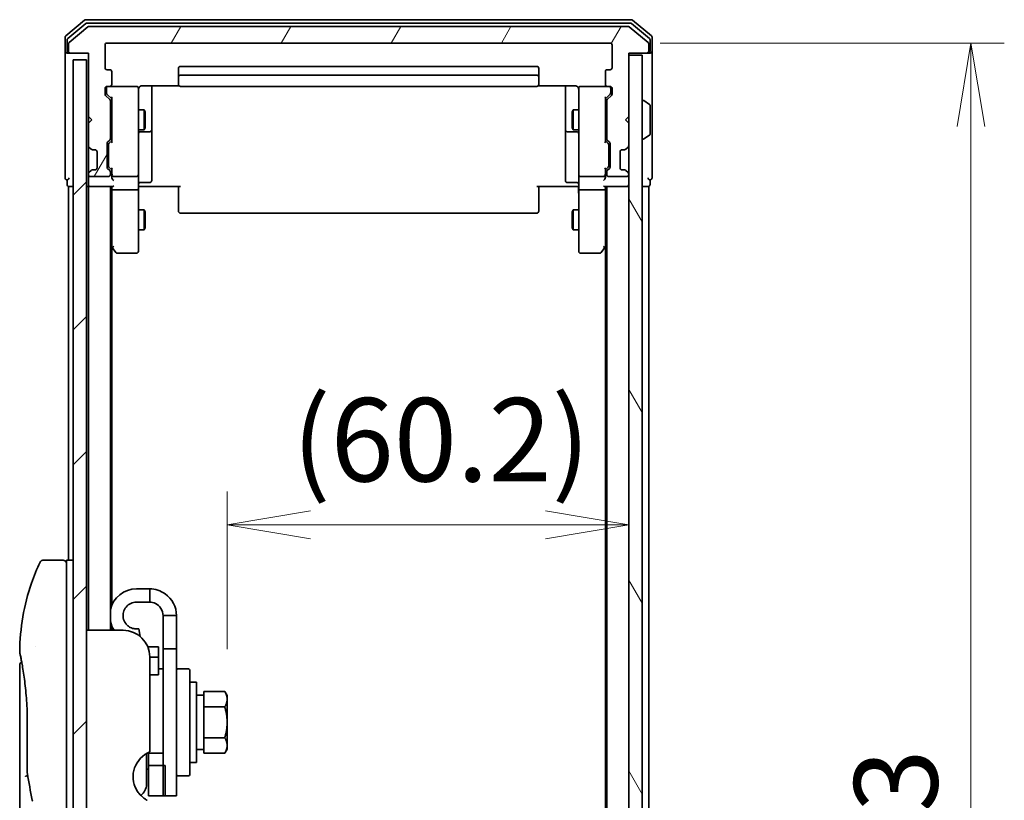
# Model space of a CAD drawing. Units: millimetres. Extents: x 72 to 7161, y 40 to 1451.
# Drawn here: x 3522 to 3670, y 643 to 760 of the extents above; entities that cross this region are included whole.
import ezdxf

# ---------------------------------------------------------------- set-up
doc = ezdxf.new("R2010")
doc.units = ezdxf.units.MM
doc.header["$LTSCALE"] = 5
doc.layers.get('Defpoints').update_dxf_attribs({"lineweight": 25})
for name, color, linetype, lineweight in [('Dimension (ISO)', 7, 'Continuous', 18), ('Hatch (ISO)', 1, 'Continuous', 18), ('Visible (ISO)', 7, 'Continuous', 35)]:
    doc.layers.add(name, color=color, linetype=linetype, lineweight=lineweight)
doc.styles.add('Note Text (TK)', font='MS PGothic.ttf')
doc.dimstyles.new('Default - Method 1b (TK)', dxfattribs={"dimscale": 5, "dimtxt": 2.5, "dimasz": 2.5, "dimexe": 1, "dimexo": 1.5, "dimgap": 1, "dimtad": 1, "dimrnd": 1e-08, "dimdsep": 46, "dimtxsty": 'Note Text (TK)', "dimblk": 'OPEN', "dimcen": 0.09, "dimdle": 5, "dimclrd": 100, "dimclre": 100, "dimclrt": 7, "dimadec": 1, "dimazin": 1, "dimtfac": 1, "dimtmove": 0, "dimatfit": 3, "dimldrblk": 'OPEN', "dimfxl": 1, "dimtolj": 1, "dimlwd": -1, "dimlwe": -1, "dimarcsym": 0})

# ---------------------------------------------------------------- blocks, each defined once
blk = doc.blocks.new('_Open')
at = {"color": 0, "linetype": 'ByBlock', "lineweight": -2}
for p, q in [((-1, 0.167), (0, 0)), ((-1, -0.167), (0, 0)), ((0, 0), (-1, 0))]:
    blk.add_line(p, q, dxfattribs=at)
blk = doc.blocks.new('*D23')
at = {"layer": 'Defpoints', "color": 0}
for p in [(3610.78, 756.39), (3664.88, 756.39), (3610.78, 513.39)]:
    blk.add_point(p, dxfattribs=at)
at = {"layer": 'Dimension (ISO)', "color": 100}
for p, q in [((3618.28, 756.39), (3669.88, 756.39)), ((3664.88, 525.89), (3664.88, 743.89)), ((3618.28, 513.39), (3669.88, 513.39))]:
    blk.add_line(p, q, dxfattribs=at)
at = {"layer": 'Dimension (ISO)', "color": 100, "xscale": 12.5, "yscale": 12.5, "zscale": 12.5}
for p, rotation in [((3664.88, 756.39), 90), ((3664.88, 513.39), 270)]:
    blk.add_blockref('_Open', p, dxfattribs=dict(at, rotation=rotation))
at = {"layer": 'Dimension (ISO)', "color": 7, "insert": (3653.63, 622.17), "char_height": 12.5, "attachment_point": 4, "rotation": 90, "style": 'Note Text (TK)'}
blk.add_mtext('\\A1;243', dxfattribs=at)
blk = doc.blocks.new('*D24')
at = {"layer": 'Defpoints', "color": 0}
for p in [(3613.58, 684.2), (3613.58, 684.2), (3553.38, 658.05)]:
    blk.add_point(p, dxfattribs=at)
at = {"layer": 'Dimension (ISO)', "color": 100}
for p, q in [((3553.38, 665.55), (3553.38, 689.2)), ((3565.88, 684.2), (3601.08, 684.2))]:
    blk.add_line(p, q, dxfattribs=at)
at = {"layer": 'Dimension (ISO)', "color": 100, "xscale": 12.5, "yscale": 12.5, "zscale": 12.5, "rotation": 180}
blk.add_blockref('_Open', (3553.38, 684.2), dxfattribs=at)
at = {"layer": 'Dimension (ISO)', "color": 100, "xscale": 12.5, "yscale": 12.5, "zscale": 12.5}
blk.add_blockref('_Open', (3613.58, 684.2), dxfattribs=at)
at = {"layer": 'Dimension (ISO)', "color": 7, "insert": (3563.13, 696.94), "char_height": 12.5, "attachment_point": 4, "style": 'Note Text (TK)'}
blk.add_mtext('\\A1;(60.2)', dxfattribs=at)

msp = doc.modelspace()

# ---------------------------------------------------------------- hatches: boundary and pattern name
at = {"layer": 'Hatch (ISO)'}
h = msp.add_hatch(dxfattribs=at)
h.set_pattern_fill('ANSI31', color=256, scale=114.3, angle=14.999978, style=0)
h.set_pattern_definition([(60, (1972.25, 4), (-12.37334, 7.14375), [])])
edge = h.paths.add_edge_path()
edge.add_ellipse((3529.8786, 755.1879), major_axis=(0, -0.3), ratio=1, start_angle=270, end_angle=360)
edge.add_line((3529.8786, 754.8879), (3532.5786, 754.8879))
edge.add_line((3532.5786, 754.8879), (3532.5786, 745.3879))
edge.add_line((3532.5786, 745.3879), (3533.0786, 744.8879))
edge.add_line((3533.0786, 744.8879), (3532.5786, 744.3879))
edge.add_line((3532.5786, 744.3879), (3532.5786, 741.0122))
edge.add_ellipse((3532.8786, 741.0122), major_axis=(0, -0.3), ratio=1, start_angle=270, end_angle=315)
edge.add_line((3532.6665, 740.8001), (3532.9908, 740.4758))
edge.add_ellipse((3533.2029, 740.6879), major_axis=(0.2121, -0.2121), ratio=1, start_angle=270, end_angle=315)
edge.add_line((3533.2029, 740.3879), (3533.5786, 740.3879))
edge.add_ellipse((3533.5786, 740.0879), major_axis=(0.3, 0), ratio=1, start_angle=0, end_angle=90, ccw=False)
edge.add_line((3533.8786, 740.0879), (3533.8786, 737.6879))
edge.add_ellipse((3533.5786, 737.6879), major_axis=(0, -0.3), ratio=1, start_angle=0, end_angle=90, ccw=False)
edge.add_line((3533.5786, 737.3879), (3533.2029, 737.3879))
edge.add_ellipse((3533.2029, 737.0879), major_axis=(-0.3, 0), ratio=1, start_angle=270, end_angle=315)
edge.add_line((3532.9908, 737.3001), (3532.6665, 736.9758))
edge.add_ellipse((3532.8786, 736.7637), major_axis=(-0.2121, -0.2121), ratio=1, start_angle=270, end_angle=315)
edge.add_line((3532.5786, 736.7637), (3532.5786, 736.6879))
edge.add_ellipse((3532.8786, 736.6879), major_axis=(0, -0.3), ratio=1, start_angle=270, end_angle=360)
edge.add_line((3532.8786, 736.3879), (3535.5786, 736.3879))
edge.add_ellipse((3535.5786, 736.6879), major_axis=(0.3, 0), ratio=1, start_angle=270, end_angle=360)
edge.add_line((3535.8786, 736.6879), (3535.8786, 737.0637))
edge.add_ellipse((3535.5786, 737.0637), major_axis=(0, 0.3), ratio=1, start_angle=270, end_angle=315)
edge.add_line((3535.7908, 737.2758), (3535.4665, 737.6001))
edge.add_ellipse((3535.6786, 737.8122), major_axis=(-0.2121, 0.2121), ratio=1, start_angle=45, end_angle=90, ccw=False)
edge.add_line((3535.3786, 737.8122), (3535.3786, 741.3137))
edge.add_ellipse((3535.6786, 741.3137), major_axis=(0, 0.3), ratio=1, start_angle=45, end_angle=90, ccw=False)
edge.add_line((3535.4665, 741.5258), (3535.7908, 741.8501))
edge.add_ellipse((3535.5786, 742.0622), major_axis=(0.2121, 0.2121), ratio=1, start_angle=270, end_angle=315)
edge.add_line((3535.8786, 742.0622), (3535.8786, 747.7137))
edge.add_ellipse((3535.5786, 747.7137), major_axis=(0, 0.3), ratio=1, start_angle=270, end_angle=315)
edge.add_line((3535.7908, 747.9258), (3535.1665, 748.5501))
edge.add_ellipse((3535.3786, 748.7622), major_axis=(-0.2121, 0.2121), ratio=1, start_angle=45, end_angle=90, ccw=False)
edge.add_line((3535.0786, 748.7622), (3535.0786, 749.5879))
edge.add_ellipse((3535.3786, 749.5879), major_axis=(0, 0.3), ratio=1, start_angle=0, end_angle=90, ccw=False)
edge.add_line((3535.3786, 749.8879), (3535.7786, 749.8879))
edge.add_ellipse((3535.7786, 750.1879), major_axis=(0.3, 0), ratio=1, start_angle=270, end_angle=360)
edge.add_line((3536.0786, 750.1879), (3536.0786, 752.0879))
edge.add_ellipse((3535.7786, 752.0879), major_axis=(0, 0.3), ratio=1, start_angle=270, end_angle=360)
edge.add_line((3535.7786, 752.3879), (3535.3786, 752.3879))
edge.add_ellipse((3535.3786, 752.6879), major_axis=(-0.3, 0), ratio=1, start_angle=0, end_angle=90, ccw=False)
edge.add_line((3535.0786, 752.6879), (3535.0786, 756.0879))
edge.add_ellipse((3535.3786, 756.0879), major_axis=(0, 0.3), ratio=1, start_angle=0, end_angle=90, ccw=False)
edge.add_line((3535.3786, 756.3879), (3610.7786, 756.3879))
edge.add_ellipse((3610.7786, 756.0879), major_axis=(0.3, 0), ratio=1, start_angle=0, end_angle=90, ccw=False)
edge.add_line((3611.0786, 756.0879), (3611.0786, 752.6879))
edge.add_ellipse((3610.7786, 752.6879), major_axis=(0, -0.3), ratio=1, start_angle=0, end_angle=90, ccw=False)
edge.add_line((3610.7786, 752.3879), (3610.3786, 752.3879))
edge.add_ellipse((3610.3786, 752.0879), major_axis=(-0.3, 0), ratio=1, start_angle=270, end_angle=360)
edge.add_line((3610.0786, 752.0879), (3610.0786, 750.1879))
edge.add_ellipse((3610.3786, 750.1879), major_axis=(0, -0.3), ratio=1, start_angle=270, end_angle=360)
edge.add_line((3610.3786, 749.8879), (3610.7786, 749.8879))
edge.add_ellipse((3610.7786, 749.5879), major_axis=(0.3, 0), ratio=1, start_angle=0, end_angle=90, ccw=False)
edge.add_line((3611.0786, 749.5879), (3611.0786, 748.7622))
edge.add_ellipse((3610.7786, 748.7622), major_axis=(0, -0.3), ratio=1, start_angle=45, end_angle=90, ccw=False)
edge.add_line((3610.9908, 748.5501), (3610.3665, 747.9258))
edge.add_ellipse((3610.5786, 747.7137), major_axis=(-0.2121, -0.2121), ratio=1, start_angle=270, end_angle=315)
edge.add_line((3610.2786, 747.7137), (3610.2786, 742.0622))
edge.add_ellipse((3610.5786, 742.0622), major_axis=(0, -0.3), ratio=1, start_angle=270, end_angle=315)
edge.add_line((3610.3665, 741.8501), (3610.6908, 741.5258))
edge.add_ellipse((3610.4786, 741.3137), major_axis=(0.2121, -0.2121), ratio=1, start_angle=45, end_angle=90, ccw=False)
edge.add_line((3610.7786, 741.3137), (3610.7786, 737.8122))
edge.add_ellipse((3610.4786, 737.8122), major_axis=(0, -0.3), ratio=1, start_angle=45, end_angle=90, ccw=False)
edge.add_line((3610.6908, 737.6001), (3610.3665, 737.2758))
edge.add_ellipse((3610.5786, 737.0637), major_axis=(-0.2121, -0.2121), ratio=1, start_angle=270, end_angle=315)
edge.add_line((3610.2786, 737.0637), (3610.2786, 736.6879))
edge.add_ellipse((3610.5786, 736.6879), major_axis=(0, -0.3), ratio=1, start_angle=270, end_angle=360)
edge.add_line((3610.5786, 736.3879), (3613.2786, 736.3879))
edge.add_ellipse((3613.2786, 736.6879), major_axis=(0.3, 0), ratio=1, start_angle=270, end_angle=360)
edge.add_line((3613.5786, 736.6879), (3613.5786, 736.7637))
edge.add_ellipse((3613.2786, 736.7637), major_axis=(0, 0.3), ratio=1, start_angle=270, end_angle=315)
edge.add_line((3613.4908, 736.9758), (3613.1665, 737.3001))
edge.add_ellipse((3612.9544, 737.0879), major_axis=(-0.2121, 0.2121), ratio=1, start_angle=270, end_angle=315)
edge.add_line((3612.9544, 737.3879), (3612.5786, 737.3879))
edge.add_ellipse((3612.5786, 737.6879), major_axis=(-0.3, 0), ratio=1, start_angle=0, end_angle=90, ccw=False)
edge.add_line((3612.2786, 737.6879), (3612.2786, 740.0879))
edge.add_ellipse((3612.5786, 740.0879), major_axis=(0, 0.3), ratio=1, start_angle=0, end_angle=90, ccw=False)
edge.add_line((3612.5786, 740.3879), (3612.9544, 740.3879))
edge.add_ellipse((3612.9544, 740.6879), major_axis=(0.3, 0), ratio=1, start_angle=270, end_angle=315)
edge.add_line((3613.1665, 740.4758), (3613.4908, 740.8001))
edge.add_ellipse((3613.2786, 741.0122), major_axis=(0.2121, 0.2121), ratio=1, start_angle=270, end_angle=315)
edge.add_line((3613.5786, 741.0122), (3613.5786, 744.3879))
edge.add_line((3613.5786, 744.3879), (3613.0786, 744.8879))
edge.add_line((3613.0786, 744.8879), (3613.5786, 745.3879))
edge.add_line((3613.5786, 745.3879), (3613.5786, 754.8879))
edge.add_line((3613.5786, 754.8879), (3616.2786, 754.8879))
edge.add_ellipse((3616.2786, 755.1879), major_axis=(0.3, 0), ratio=1, start_angle=270, end_angle=360)
edge.add_line((3616.5786, 755.1879), (3616.5786, 756.2474))
edge.add_ellipse((3616.2786, 756.2474), major_axis=(0, 0.3), ratio=1, start_angle=270, end_angle=320.194429)
edge.add_line((3616.4707, 756.4779), (3613.6621, 758.8184))
edge.add_ellipse((3613.47, 758.5879), major_axis=(-0.2305, 0.1921), ratio=1, start_angle=270, end_angle=309.805571)
edge.add_line((3613.47, 758.8879), (3532.6872, 758.8879))
edge.add_ellipse((3532.6872, 758.5879), major_axis=(-0.3, 0), ratio=1, start_angle=270, end_angle=309.805571)
edge.add_line((3532.4952, 758.8184), (3529.6866, 756.4779))
edge.add_ellipse((3529.8786, 756.2474), major_axis=(-0.2305, -0.1921), ratio=1, start_angle=270, end_angle=320.194429)
edge.add_line((3529.5786, 756.2474), (3529.5786, 755.1879))
h = msp.add_hatch(dxfattribs=at)
h.set_pattern_fill('ANSI31', color=256, scale=114.3, angle=75.000175, style=0)
h.set_pattern_definition([(120.0002, (1972.25, 4), (-12.37332, -7.14379), [])])
h.paths.add_polyline_path([(3613.5786, 515.1879), (3615.5786, 515.1879), (3615.5786, 754.5879), (3613.5786, 754.5879)])
h = msp.add_hatch(dxfattribs=at)
h.set_pattern_fill('ANSI31', color=256, scale=114.3, style=0)
h.set_pattern_definition([(45, (1972.25, 4), (-10.10279, 10.10279), [])])
h.paths.add_polyline_path([(3532.2786, 515.8879), (3532.2786, 753.8879), (3530.2786, 753.8879), (3530.2786, 515.8879)])

# ---------------------------------------------------------------- linework, layer by layer
at = {"layer": 'Visible (ISO)'}
for p, q in [((3531.9952, 759.8184), (3529.1866, 757.4779)), ((3532.1762, 759.3184), (3529.4866, 757.077)), ((3532.4952, 758.8184), (3529.6866, 756.4779)), ((3613.97, 759.8879), (3532.1872, 759.8879)), ((3613.789, 759.3879), (3532.3683, 759.3879)), ((3613.47, 758.8879), (3532.6872, 758.8879)), ((3616.4707, 756.4779), (3613.6621, 758.8184)), ((3616.6707, 757.077), (3613.9811, 759.3184)), ((3616.9707, 757.4779), (3614.1621, 759.8184)), ((3529.0786, 757.2474), (3529.0786, 755.1879)), ((3617.0786, 755.1879), (3617.0786, 757.2474)), ((3529.3786, 756.8466), (3529.3786, 755.1879)), ((3529.5786, 756.2474), (3529.5786, 755.1879)), ((3535.0786, 752.6879), (3535.0786, 756.0879)), ((3535.3786, 756.3879), (3610.7786, 756.3879)), ((3611.0786, 756.0879), (3611.0786, 752.6879)), ((3616.5786, 755.1879), (3616.5786, 756.2474)), ((3616.7786, 755.1879), (3616.7786, 756.8466)), ((3529.0786, 755.1879), (3529.0786, 739.8879)), ((3529.6786, 754.8879), (3529.3786, 754.8879)), ((3529.6786, 754.8879), (3529.8786, 754.8879)), ((3529.8786, 754.8879), (3532.5786, 754.8879)), ((3532.5786, 754.8879), (3532.5786, 745.3879)), ((3613.5786, 745.3879), (3613.5786, 754.8879)), ((3613.5786, 754.8879), (3616.2786, 754.8879)), ((3615.5786, 754.5879), (3613.5786, 754.5879)), ((3613.5786, 754.5879), (3613.5786, 515.1879)), ((3615.5786, 515.1879), (3615.5786, 754.5879)), ((3616.2786, 754.8879), (3616.4786, 754.8879)), ((3616.7786, 754.8879), (3616.4786, 754.8879)), ((3617.0786, 739.8879), (3617.0786, 755.1879)), ((3532.2786, 753.8879), (3530.2786, 753.8879)), ((3530.2786, 753.8879), (3530.2786, 515.8879)), ((3532.2786, 515.8879), (3532.2786, 753.8879)), ((3599.7786, 752.8879), (3546.3786, 752.8879)), ((3535.7786, 752.3879), (3535.3786, 752.3879)), ((3536.0786, 750.1879), (3536.0786, 752.0879)), ((3546.0786, 752.5879), (3546.0786, 751.2879)), ((3599.7786, 751.5879), (3546.3786, 751.5879)), ((3600.0786, 751.2879), (3600.0786, 752.5879)), ((3610.0786, 752.0879), (3610.0786, 750.1879)), ((3610.7786, 752.3879), (3610.3786, 752.3879)), ((3535.3786, 749.8879), (3535.7786, 749.8879)), ((3539.7786, 749.8879), (3535.7786, 749.8879)), ((3539.802, 749.8879), (3539.7786, 749.8879)), ((3540.5786, 749.9778), (3546.1646, 749.9778)), ((3542.0786, 743.565), (3542.0786, 749.9778)), ((3546.0786, 751.2879), (3546.0786, 751.095)), ((3546.0786, 750.9536), (3546.0786, 751.095)), ((3546.0786, 750.9536), (3546.0786, 750.2465)), ((3546.0786, 750.1879), (3546.0786, 750.2465)), ((3546.3786, 749.8879), (3599.7786, 749.8879)), ((3599.9927, 749.9778), (3605.5786, 749.9778)), ((3600.0786, 751.095), (3600.0786, 751.2879)), ((3600.0786, 751.095), (3600.0786, 750.9536)), ((3600.0786, 750.2465), (3600.0786, 750.9536)), ((3600.0786, 750.2465), (3600.0786, 750.1879)), ((3604.0786, 749.9778), (3604.0786, 743.565)), ((3606.3786, 749.8879), (3606.3553, 749.8879)), ((3610.3786, 749.8879), (3606.3786, 749.8879)), ((3610.3786, 749.8879), (3610.7786, 749.8879)), ((3535.0786, 748.7622), (3535.0786, 749.5879)), ((3535.7908, 747.9258), (3535.1665, 748.5501)), ((3535.2786, 749.5879), (3535.2786, 749.0987)), ((3535.2786, 749.0987), (3535.2786, 748.9622)), ((3536.0786, 748.0379), (3535.3665, 748.7501)), ((3540.0786, 748.7025), (3540.0786, 749.5879)), ((3540.0786, 737.5062), (3540.0786, 748.7025)), ((3606.0786, 749.5879), (3606.0786, 748.7025)), ((3606.0786, 748.7025), (3606.0786, 737.5062)), ((3610.0786, 748.0379), (3610.7908, 748.7501)), ((3610.9908, 748.5501), (3610.3665, 747.9258)), ((3610.8786, 749.0987), (3610.8786, 749.5879)), ((3610.8786, 748.9622), (3610.8786, 749.0987)), ((3611.0786, 749.5879), (3611.0786, 748.7622)), ((3535.8786, 742.0622), (3535.8786, 747.7137)), ((3536.0786, 748.214), (3536.0786, 741.5618)), ((3610.0786, 741.5618), (3610.0786, 748.214)), ((3610.2786, 747.7137), (3610.2786, 742.0622)), ((3615.6786, 747.7879), (3615.7193, 747.7879)), ((3616.6876, 747.1971), (3615.8283, 747.7556)), ((3616.7786, 742.7465), (3616.7786, 747.0294)), ((3535.8786, 746.3879), (3536.0786, 746.3879)), ((3540.0786, 746.3879), (3540.9286, 746.3879)), ((3540.9286, 743.3879), (3540.9286, 746.3879)), ((3541.082, 746.0812), (3540.9286, 746.3879)), ((3541.082, 746.0812), (3541.082, 743.6947)), ((3605.0753, 746.0812), (3605.2286, 746.3879)), ((3605.0753, 743.6947), (3605.0753, 746.0812)), ((3605.2286, 746.3879), (3605.2286, 743.3879)), ((3606.0786, 746.3879), (3605.2286, 746.3879)), ((3610.2786, 746.3879), (3610.0786, 746.3879)), ((3532.5786, 745.3879), (3532.5786, 744.3879)), ((3532.5786, 745.3879), (3533.0786, 744.8879)), ((3533.0786, 744.8879), (3532.5786, 744.3879)), ((3532.5786, 744.3879), (3532.5786, 741.0122)), ((3613.0786, 744.8879), (3613.5786, 745.3879)), ((3613.5786, 744.3879), (3613.0786, 744.8879)), ((3613.5786, 741.0122), (3613.5786, 744.3879)), ((3535.8786, 743.3879), (3536.0786, 743.3879)), ((3540.0786, 743.3879), (3540.9286, 743.3879)), ((3540.3786, 743.0934), (3541.7786, 743.0934)), ((3541.082, 743.6947), (3540.9286, 743.3879)), ((3542.0786, 743.3934), (3542.0786, 743.565)), ((3542.0786, 739.7189), (3542.0786, 743.3934)), ((3604.0786, 743.565), (3604.0786, 743.3934)), ((3604.0786, 743.3934), (3604.0786, 739.7189)), ((3604.3786, 743.0934), (3605.7786, 743.0934)), ((3605.0753, 743.6947), (3605.2286, 743.3879)), ((3606.0786, 743.3879), (3605.2286, 743.3879)), ((3610.2786, 743.3879), (3610.0786, 743.3879)), ((3616.6876, 742.5788), (3615.8283, 742.0203)), ((3532.5786, 741.0122), (3532.5786, 740.5879)), ((3535.3786, 737.8122), (3535.3786, 741.3137)), ((3535.4665, 741.5258), (3535.7908, 741.8501)), ((3535.5786, 741.1136), (3535.5786, 740.9702)), ((3535.6665, 741.3258), (3536.0786, 741.7379)), ((3610.4908, 741.3258), (3610.0786, 741.7379)), ((3610.3665, 741.8501), (3610.6908, 741.5258)), ((3610.5786, 740.9702), (3610.5786, 741.1136)), ((3610.7786, 741.3137), (3610.7786, 737.8122)), ((3615.6786, 741.9879), (3615.7193, 741.9879)), ((3529.0786, 739.8879), (3529.0786, 736.1879)), ((3532.5786, 740.5879), (3532.5786, 737.1879)), ((3532.6665, 740.8001), (3532.9908, 740.4758)), ((3532.9908, 740.4758), (3533.0112, 740.4554)), ((3533.2029, 740.3879), (3533.5786, 740.3879)), ((3533.8786, 740.0879), (3533.8786, 737.6879)), ((3535.5786, 740.9702), (3535.5786, 738.1556)), ((3542.0786, 735.7892), (3542.0786, 739.7189)), ((3604.0786, 739.7189), (3604.0786, 735.7892)), ((3610.5786, 738.1556), (3610.5786, 740.9702)), ((3612.2786, 737.6879), (3612.2786, 740.0879)), ((3612.5786, 740.3879), (3612.9544, 740.3879)), ((3613.1461, 740.4554), (3613.1665, 740.4758)), ((3613.1665, 740.4758), (3613.4908, 740.8001)), ((3617.0786, 736.1879), (3617.0786, 739.8879)), ((3535.5786, 738.1556), (3535.5786, 738.0122)), ((3610.5786, 738.0122), (3610.5786, 738.1556)), ((3532.5786, 737.1879), (3532.5786, 736.7637)), ((3532.5786, 736.7637), (3532.5786, 736.6879)), ((3532.5786, 736.6879), (3532.5786, 736.0122)), ((3532.9908, 737.3001), (3532.6665, 736.9758)), ((3533.0112, 737.3205), (3532.9908, 737.3001)), ((3533.5786, 737.3879), (3533.2029, 737.3879)), ((3535.7908, 737.2758), (3535.4665, 737.6001)), ((3536.0786, 737.3879), (3535.6665, 737.8001)), ((3535.8786, 736.6879), (3535.8786, 737.0637)), ((3536.0786, 737.564), (3536.0786, 736.6879)), ((3536.0786, 736.6879), (3536.0786, 736.3122)), ((3540.0786, 736.6879), (3540.0786, 737.5062)), ((3540.0786, 736.6879), (3540.0786, 734.5122)), ((3606.0786, 737.5062), (3606.0786, 736.6879)), ((3606.0786, 734.5122), (3606.0786, 736.6879)), ((3610.4908, 737.8001), (3610.0786, 737.3879)), ((3610.0786, 736.6879), (3610.0786, 737.564)), ((3610.0786, 736.3122), (3610.0786, 736.6879)), ((3610.2786, 737.0637), (3610.2786, 736.6879)), ((3610.6908, 737.6001), (3610.3665, 737.2758)), ((3612.9544, 737.3879), (3612.5786, 737.3879)), ((3613.1665, 737.3001), (3613.1461, 737.3205)), ((3613.4908, 736.9758), (3613.1665, 737.3001)), ((3613.5786, 736.6879), (3613.5786, 736.7637)), ((3529.3786, 735.8879), (3529.3786, 735.1879)), ((3532.5786, 736.0122), (3532.5786, 735.1879)), ((3532.8786, 736.3879), (3535.5786, 736.3879)), ((3536.3786, 736.3879), (3539.7786, 736.3879)), ((3540.3786, 735.4892), (3541.7786, 735.4892)), ((3605.7786, 735.4892), (3604.3786, 735.4892)), ((3606.3786, 736.3879), (3609.7786, 736.3879)), ((3610.5786, 736.3879), (3613.2786, 736.3879)), ((3616.7786, 735.1879), (3616.7786, 735.8879)), ((3529.5786, 734.8879), (3529.8786, 734.8879)), ((3529.5786, 734.8879), (3529.5786, 678.8879)), ((3529.8786, 734.8879), (3530.2786, 734.8879)), ((3532.2786, 734.8879), (3532.5786, 734.8879)), ((3532.5786, 734.8879), (3532.8786, 734.8879)), ((3532.5786, 734.8879), (3532.5786, 668.3879)), ((3532.8786, 734.8879), (3536.1665, 734.8879)), ((3535.8786, 668.3879), (3535.8786, 734.8879)), ((3536.0786, 734.8879), (3536.0786, 734.5122)), ((3536.0786, 734.5122), (3536.0786, 725.9213)), ((3536.3786, 734.3879), (3539.7786, 734.3879)), ((3540.0786, 725.9513), (3540.0786, 734.5122)), ((3540.3037, 734.8879), (3540.0864, 734.8879)), ((3540.3037, 734.8879), (3540.5786, 734.8879)), ((3546.3786, 734.8879), (3540.5786, 734.8879)), ((3546.0786, 734.4737), (3546.0786, 734.8879)), ((3546.0786, 734.4737), (3546.0786, 732.095)), ((3605.5786, 734.8879), (3599.7786, 734.8879)), ((3600.0786, 734.8879), (3600.0786, 734.4737)), ((3600.0786, 732.095), (3600.0786, 734.4737)), ((3605.5786, 734.8879), (3605.8536, 734.8879)), ((3606.0709, 734.8879), (3605.8536, 734.8879)), ((3606.0786, 734.5122), (3606.0786, 725.9513)), ((3606.3786, 734.3879), (3609.7786, 734.3879)), ((3609.9908, 734.8879), (3613.2786, 734.8879)), ((3610.0786, 734.5122), (3610.0786, 734.8879)), ((3610.0786, 725.9213), (3610.0786, 734.5122)), ((3610.2786, 734.8879), (3610.2786, 534.8879)), ((3613.2786, 734.8879), (3613.5786, 734.8879)), ((3615.5786, 734.8879), (3616.2786, 734.8879)), ((3616.2786, 734.8879), (3616.5786, 734.8879)), ((3616.5786, 534.8879), (3616.5786, 734.8879)), ((3540.0786, 731.3879), (3540.9286, 731.3879)), ((3540.9286, 728.3879), (3540.9286, 731.3879)), ((3541.082, 731.0812), (3540.9286, 731.3879)), ((3541.082, 731.0812), (3541.082, 728.6947)), ((3546.0786, 731.9536), (3546.0786, 732.095)), ((3546.0786, 731.9536), (3546.0786, 731.2465)), ((3546.0786, 731.1879), (3546.0786, 731.2465)), ((3546.3786, 730.8879), (3599.7786, 730.8879)), ((3600.0786, 732.095), (3600.0786, 731.9536)), ((3600.0786, 731.2465), (3600.0786, 731.9536)), ((3600.0786, 731.2465), (3600.0786, 731.1879)), ((3605.0753, 731.0812), (3605.2286, 731.3879)), ((3605.0753, 728.6947), (3605.0753, 731.0812)), ((3605.2286, 731.3879), (3605.2286, 728.3879)), ((3606.0786, 731.3879), (3605.2286, 731.3879)), ((3540.0786, 728.3879), (3540.9286, 728.3879)), ((3541.082, 728.6947), (3540.9286, 728.3879)), ((3605.0753, 728.6947), (3605.2286, 728.3879)), ((3606.0786, 728.3879), (3605.2286, 728.3879)), ((3535.8786, 726.0879), (3536.1386, 725.7413)), ((3536.0786, 672.1078), (3536.0786, 725.8213)), ((3536.1386, 725.7413), (3536.6886, 725.0079)), ((3536.3786, 725.9513), (3536.223, 725.7957)), ((3536.9286, 724.8879), (3539.7786, 724.8879)), ((3540.0786, 725.1879), (3540.0786, 725.9513)), ((3606.0786, 725.9513), (3606.0786, 725.1879)), ((3606.3786, 724.8879), (3609.2286, 724.8879)), ((3609.4686, 725.0079), (3610.0186, 725.7413)), ((3609.7786, 725.9513), (3609.9342, 725.7957)), ((3610.0186, 725.7413), (3610.2786, 726.0879)), ((3610.0786, 725.8213), (3610.0786, 543.9546)), ((3528.7786, 678.8879), (3525.7945, 678.8879)), ((3529.2786, 678.8879), (3529.2786, 664.8879)), ((3530.2786, 678.8879), (3529.2786, 678.8879)), ((3541.7786, 674.5879), (3539.7786, 674.5879)), ((3541.7786, 672.5879), (3541.7786, 674.5879)), ((3541.7786, 672.5879), (3539.7786, 672.5879)), ((3543.7786, 670.5879), (3543.7786, 665.5879)), ((3545.7786, 670.5879), (3543.7786, 670.5879)), ((3545.7786, 665.5879), (3545.7786, 670.5879)), ((3536.0786, 668.3879), (3536.0786, 669.0681)), ((3537.7786, 668.3879), (3532.2786, 668.3879)), ((3540.3284, 667.4699), (3540.1259, 668.6183)), ((3524.6604, 665.8879), (3524.6604, 665.8879)), ((3543.0786, 665.8879), (3541.4867, 665.8879)), ((3543.0786, 665.8879), (3543.0786, 664.374)), ((3529.2786, 604.8879), (3529.2786, 664.8879)), ((3541.7786, 664.3879), (3541.7786, 650.1466)), ((3541.7786, 664.374), (3543.0786, 664.374)), ((3543.0786, 664.374), (3543.0786, 661.9364)), ((3543.7786, 643.5879), (3543.7786, 665.5879)), ((3543.7786, 665.5879), (3545.7786, 665.5879)), ((3545.7786, 665.5879), (3545.7786, 643.5879)), ((3522.2786, 663.1875), (3522.2786, 623.4879)), ((3543.0786, 661.6864), (3541.7786, 661.6864)), ((3543.0786, 662.5879), (3543.7786, 662.5879)), ((3543.0786, 661.6864), (3543.0786, 661.9364)), ((3545.9786, 662.5879), (3547.5786, 662.5879)), ((3547.7786, 662.3879), (3547.7786, 646.7879)), ((3548.7786, 660.5879), (3547.7786, 660.5879)), ((3548.7786, 648.5879), (3548.7786, 660.5879)), ((3549.8786, 658.6379), (3548.7786, 658.6379)), ((3549.8786, 658.3693), (3549.8786, 659.2067)), ((3549.8786, 659.2067), (3553.0214, 659.2067)), ((3549.8786, 657.7348), (3549.8786, 658.3693)), ((3553.3786, 658.5879), (3553.0214, 659.2067)), ((3553.3786, 658.052), (3553.3786, 658.5879)), ((3549.8786, 656.8973), (3549.8786, 657.7348)), ((3549.8786, 655.2224), (3549.8786, 656.8973)), ((3549.8786, 656.8973), (3553.0214, 656.8973)), ((3553.3786, 654.5879), (3553.3786, 658.052)), ((3523.4205, 647.0115), (3523.4205, 654.5879)), ((3549.8786, 653.9535), (3549.8786, 655.2224)), ((3549.8786, 652.2785), (3549.8786, 653.9535)), ((3553.3786, 651.1238), (3553.3786, 654.5879)), ((3549.8786, 651.4411), (3549.8786, 652.2785)), ((3549.8786, 652.2785), (3553.0214, 652.2785)), ((3549.8786, 650.8066), (3549.8786, 651.4411)), ((3553.3786, 650.5879), (3553.3786, 651.1238)), ((3541.2786, 649.9026), (3541.2786, 645.2879)), ((3541.5786, 649.9783), (3541.5786, 650.0592)), ((3541.5786, 649.9783), (3541.5786, 648.1442)), ((3543.7786, 649.9783), (3541.5786, 649.9783)), ((3549.8786, 650.5379), (3548.7786, 650.5379)), ((3549.8786, 649.9691), (3549.8786, 650.8066)), ((3549.8786, 649.9691), (3553.0214, 649.9691)), ((3553.3786, 650.5879), (3553.0214, 649.9691)), ((3544.0786, 648.1442), (3541.5786, 648.1442)), ((3541.5786, 643.5879), (3541.5786, 648.1442)), ((3544.0786, 643.5879), (3544.0786, 648.1442)), ((3548.7786, 648.5879), (3547.7786, 648.5879)), ((3541.2786, 647.5879), (3541.5786, 647.5879)), ((3545.9786, 646.5879), (3547.5786, 646.5879)), ((3541.5786, 643.5879), (3544.0786, 643.5879)), ((3543.7786, 643.5879), (3545.7786, 643.5879))]:
    msp.add_line(p, q, dxfattribs=at)
for centre, radius, start, end in [((3532.1872, 759.5879), 0.3, 90, 129.805571), ((3532.3683, 759.0879), 0.3, 90, 129.805571), ((3532.6872, 758.5879), 0.3, 90, 129.805571), ((3613.47, 758.5879), 0.3, 50.194429, 90), ((3613.789, 759.0879), 0.3, 50.194429, 90), ((3613.97, 759.5879), 0.3, 50.194429, 90), ((3529.3786, 757.2474), 0.3, 129.805571, 180), ((3616.7786, 757.2474), 0.3, 0, 50.194429), ((3529.6786, 756.8466), 0.3, 129.805571, 180), ((3529.8786, 756.2474), 0.3, 129.805571, 180), ((3535.3786, 756.0879), 0.3, 90, 180), ((3610.7786, 756.0879), 0.3, 0, 90), ((3616.2786, 756.2474), 0.3, 0, 50.194429), ((3616.4786, 756.8466), 0.3, 0, 50.194429), ((3529.3786, 755.1879), 0.3, 180, 270), ((3529.6786, 755.1879), 0.3, 180, 270), ((3529.8786, 755.1879), 0.3, 180, 270), ((3616.2786, 755.1879), 0.3, 270, 0), ((3616.4786, 755.1879), 0.3, 270, 0), ((3616.7786, 755.1879), 0.3, 270, 0), ((3546.3786, 752.5879), 0.3, 90, 180), ((3599.7786, 752.5879), 0.3, 0, 90), ((3535.3786, 752.6879), 0.3, 180, 270), ((3535.7786, 752.0879), 0.3, 0, 90), ((3546.3786, 751.2879), 0.3, 90, 180), ((3599.7786, 751.2879), 0.3, 0, 90), ((3610.3786, 752.0879), 0.3, 90, 180), ((3610.7786, 752.6879), 0.3, 270, 0), ((3535.3786, 749.5879), 0.3, 90, 180), ((3535.5786, 749.5879), 0.3, 90, 180), ((3535.7786, 750.1879), 0.3, 270, 0), ((3539.7786, 749.5879), 0.3, 0, 90), ((3539.804, 749.5879), 0.3, 345.522488, 90), ((3546.3786, 750.1879), 0.3, 180, 270), ((3599.7786, 750.1879), 0.3, 270, 0), ((3606.3532, 749.5879), 0.3, 90, 194.477512), ((3606.3786, 749.5879), 0.3, 90, 180), ((3610.3786, 750.1879), 0.3, 180, 270), ((3610.5786, 749.5879), 0.3, 0, 90), ((3610.7786, 749.5879), 0.3, 0, 90), ((3535.3786, 748.7622), 0.3, 180, 225), ((3540.5786, 749.3879), 0.5, 165.522488, 180), ((3605.5786, 749.3879), 0.5, 0, 14.477512), ((3610.7786, 748.7622), 0.3, 315, 0), ((3535.5786, 747.7137), 0.3, 0, 45), ((3610.5786, 747.7137), 0.3, 135, 180), ((3615.6786, 747.6879), 0.1, 90, 180), ((3615.7193, 747.5879), 0.2, 56.976132, 90), ((3616.5786, 747.0294), 0.2, 0, 56.976132), ((3540.3786, 742.7934), 0.3, 90, 180), ((3541.7786, 743.3934), 0.3, 270, 0), ((3604.3786, 743.3934), 0.3, 180, 270), ((3605.7786, 742.7934), 0.3, 0, 90), ((3616.5786, 742.7465), 0.2, 303.023868, 0), ((3532.8786, 741.0122), 0.3, 180, 225), ((3535.6786, 741.3137), 0.3, 135, 180), ((3535.5786, 742.0622), 0.3, 315, 0), ((3610.5786, 742.0622), 0.3, 180, 225), ((3610.4786, 741.3137), 0.3, 0, 45), ((3613.2786, 741.0122), 0.3, 315, 0), ((3615.6786, 742.0879), 0.1, 180, 270), ((3615.7193, 742.1879), 0.2, 270, 303.023868), ((3533.2029, 740.6879), 0.3, 225, 270), ((3533.5786, 740.0879), 0.3, 0, 90), ((3612.5786, 740.0879), 0.3, 90, 180), ((3612.9544, 740.6879), 0.3, 270, 315), ((3532.8786, 736.7637), 0.3, 135, 180), ((3532.8786, 736.6879), 0.3, 180, 270), ((3533.2029, 737.0879), 0.3, 90, 135), ((3533.5786, 737.6879), 0.3, 270, 0), ((3535.6786, 737.8122), 0.3, 180, 225), ((3535.5786, 736.6879), 0.3, 270, 0), ((3535.5786, 737.0637), 0.3, 0, 45), ((3536.3786, 736.6879), 0.3, 180, 203.437996), ((3539.7786, 736.6879), 0.3, 270, 0), ((3606.3786, 736.6879), 0.3, 180, 270), ((3609.7786, 736.6879), 0.3, 336.562016, 0), ((3610.5786, 737.0637), 0.3, 135, 180), ((3610.5786, 736.6879), 0.3, 180, 270), ((3610.4786, 737.8122), 0.3, 315, 0), ((3612.5786, 737.6879), 0.3, 180, 270), ((3612.9544, 737.0879), 0.3, 45, 90), ((3613.2786, 736.6879), 0.3, 270, 0), ((3613.2786, 736.7637), 0.3, 0, 45), ((3529.3786, 736.1879), 0.3, 180, 270), ((3529.3786, 736.1879), 0.3, 270, 0), ((3529.6786, 735.1879), 0.3, 180, 270), ((3532.8786, 735.1879), 0.3, 180, 270), ((3536.3786, 736.6879), 0.3, 238.755545, 270), ((3540.3786, 735.1892), 0.3, 90, 180), ((3541.7786, 735.7892), 0.3, 270, 0), ((3604.3786, 735.7892), 0.3, 180, 270), ((3605.7786, 735.1892), 0.3, 0, 90), ((3609.7786, 736.6879), 0.3, 270, 301.244455), ((3613.2786, 735.1879), 0.3, 270, 0), ((3616.7786, 736.1879), 0.3, 180, 270), ((3616.4786, 735.1879), 0.3, 270, 0), ((3616.7786, 736.1879), 0.3, 270, 0), ((3546.3786, 731.1879), 0.3, 180, 270), ((3599.7786, 731.1879), 0.3, 270, 0), ((3536.3786, 725.9213), 0.3, 180, 203.437984), ((3536.3786, 725.9213), 0.3, 203.437984, 216.869898), ((3536.9286, 725.1879), 0.3, 216.869898, 270), ((3539.7786, 725.1879), 0.3, 270, 0), ((3606.3786, 725.1879), 0.3, 180, 270), ((3609.2286, 725.1879), 0.3, 270, 323.130102), ((3609.7786, 725.9213), 0.3, 323.130102, 336.562021), ((3609.7786, 725.9213), 0.3, 336.562004, 0), ((3528.7786, 678.3879), 0.5, 359.999071, 90), ((3539.7786, 670.5879), 4, 90, 167.161432), ((3539.7786, 670.5879), 2, 90, 190), ((3539.7786, 670.5879), 4, 192.838568, 213.367013), ((3537.7786, 664.3879), 4, 0, 90), ((3545.9786, 662.3879), 0.2, 90, 180), ((3547.5786, 662.3879), 0.2, 0, 90), ((3543.2786, 646.4385), 4, 112.024313, 208.955024), ((3523.9205, 647.0115), 0.5, 180.000014, 189.471805), ((3545.9786, 646.7879), 0.2, 180, 270), ((3547.5786, 646.7879), 0.2, 270, 0), ((3539.2786, 645.2879), 2, 304.695856, 0), ((3524.6551, 643.0413), 0.5, 191.433685, 215.269802)]:
    msp.add_arc(centre, radius, start, end, dxfattribs=at)
for centre, major_axis, ratio, start_param, end_param in [((3535.5786, 748.9622), (0, -0.3), 0.99985076, 4.71238898, 5.49786177), ((3610.5786, 748.9622), (0, -0.3), 0.99985076, 0.78532354, 1.57079633), ((3536.3786, 748.3172), (0.2958, 0.1246), 0.40041045, 2.33106693, 2.97456804), ((3609.7786, 748.3172), (-0.2958, 0.1246), 0.40041045, 3.30861727, 3.95211838), ((3535.8786, 741.1136), (0, 0.3), 0.99985076, 0.78532354, 1.57079633), ((3536.3786, 741.4587), (0.2958, -0.1246), 0.40041045, 3.30861727, 3.95211838), ((3609.7786, 741.4587), (-0.2958, -0.1246), 0.40041045, 2.33106693, 2.97456804), ((3610.2786, 741.1136), (0, 0.3), 0.99985076, 4.71238898, 5.49786177), ((3535.8786, 738.0122), (0, -0.3), 0.99985076, 4.71238898, 5.49786177), ((3536.3786, 737.6672), (0.2958, 0.1246), 0.40041045, 2.33106693, 2.97456804), ((3536.3786, 736.7202), (-0.2044, -0.6487), 0.33843751, 4.81863915, 5.05307036), ((3609.7786, 737.6672), (-0.2958, 0.1246), 0.40041045, 3.30861727, 3.95211838), ((3609.7786, 736.7202), (0.2044, -0.6487), 0.33843751, 1.23011504, 1.46454615), ((3610.2786, 738.0122), (0, -0.3), 0.99985076, 0.78532354, 1.57079633), ((3536.3786, 736.3122), (0, -0.4243), 0.70710678, 4.71238898, 5.49778714), ((3536.3786, 736.0122), (0.2772, -0.2772), 0.41421356, 4.3196899, 5.10508806), ((3536.3561, 736.6879), (-0.483, -0.2515), 0.33843751, 1.12161563, 1.39634246), ((3609.7786, 736.0122), (-0.2772, -0.2772), 0.41421356, 1.17809725, 1.96349541), ((3609.8012, 736.6879), (0.483, -0.2515), 0.33843751, 4.88684285, 5.16156968), ((3609.7786, 736.3122), (0, -0.4243), 0.70710678, 0.78539816, 1.57079633), ((3536.3786, 734.5122), (0.3, 0), 0.41421356, 3.14159265, 4.71238898), ((3536.3786, 735.1879), (0.2772, 0.2772), 0.41421356, 3.53429174, 4.3196899), ((3539.7786, 734.5122), (0.3, 0), 0.41421356, 4.71238898, 6.28318531), ((3606.3786, 734.5122), (0.3, 0), 0.41421356, 3.14159265, 4.71238898), ((3609.7786, 735.1879), (-0.2772, 0.2772), 0.41421356, 1.96349541, 2.74889357), ((3609.7786, 734.5122), (0.3, 0), 0.41421356, 4.71238898, 6.28318531), ((3536.3561, 725.9513), (-0.4823, 0.2411), 0.37002441, 1.47901306, 1.75373989), ((3609.8012, 725.9513), (0.4823, 0.2411), 0.37002441, 4.52944541, 4.80417225), ((3522.8396, 664.8879), (-0.4895, -0.102), 0.97150917, 6.28312784, 6.28316202)]:
    msp.add_ellipse(centre, major_axis=major_axis, ratio=ratio, start_param=start_param, end_param=end_param, dxfattribs=at)
for points, knots in [([(3540.1034, 749.6085), (3540.1078, 749.6228), (3540.1127, 749.6366), (3540.1422, 749.7103), (3540.1843, 749.7763), (3540.2507, 749.8459), (3540.2762, 749.8683), (3540.3037, 749.8879)], [0.0906267725, 0.0906267725, 0.0906267725, 0.0906267725, 0.0948543073, 0.0948543073, 0.1144259318, 0.1144259318, 0.1237212871, 0.1237212871, 0.1237212871, 0.1237212871]), ([(3540.5786, 749.9778), (3540.5184, 749.9778), (3540.4477, 749.9626), (3540.363, 749.9255), (3540.3322, 749.9083), (3540.3037, 749.8879)], [0.1514440253, 0.1514440253, 0.1514440253, 0.1514440253, 0.1695183242, 0.1695183242, 0.1791667634, 0.1791667634, 0.1791667634, 0.1791667634]), ([(3605.8536, 749.8879), (3605.825, 749.9083), (3605.7942, 749.9255), (3605.7096, 749.9626), (3605.6389, 749.9778), (3605.5786, 749.9778)], [0.1237212871, 0.1237212871, 0.1237212871, 0.1237212871, 0.1333697264, 0.1333697264, 0.1514440253, 0.1514440253, 0.1514440253, 0.1514440253]), ([(3605.8536, 749.8879), (3605.8811, 749.8683), (3605.9065, 749.8459), (3605.973, 749.7763), (3606.0151, 749.7103), (3606.0446, 749.6366), (3606.0495, 749.6228), (3606.0539, 749.6085)], [-0.1237212871, -0.1237212871, -0.1237212871, -0.1237212871, -0.1144259318, -0.1144259318, -0.0948543073, -0.0948543073, -0.0906267725, -0.0906267725, -0.0906267725, -0.0906267725]), ([(3536.1034, 736.5686), (3536.1061, 736.5623), (3536.109, 736.5563), (3536.1258, 736.5238), (3536.1472, 736.4946), (3536.1842, 736.4585), (3536.2038, 736.4431), (3536.223, 736.4315)], [0.250886766, 0.250886766, 0.250886766, 0.250886766, 0.2528779694, 0.2528779694, 0.2619584182, 0.2619584182, 0.268388032, 0.268388032, 0.268388032, 0.268388032]), ([(3610.0539, 736.5686), (3610.0515, 736.5631), (3610.0489, 736.5576), (3610.0317, 736.5237), (3610.0123, 736.4974), (3609.9751, 736.4601), (3609.9543, 736.4436), (3609.9342, 736.4315)], [0.3810312192, 0.3810312192, 0.3810312192, 0.3810312192, 0.382741903, 0.382741903, 0.3917616542, 0.3917616542, 0.3985536381, 0.3985536381, 0.3985536381, 0.3985536381]), ([(3540.0786, 733.7254), (3540.0786, 733.7948), (3540.0811, 733.8666), (3540.0881, 734.015), (3540.0925, 734.0916), (3540.0998, 734.2485), (3540.1027, 734.329), (3540.1046, 734.4909), (3540.1037, 734.5723), (3540.0986, 734.7326), (3540.0946, 734.8114), (3540.0906, 734.8879)], [0, 0, 0, 0, 0.022954349, 0.022954349, 0.045908698, 0.045908698, 0.068863048, 0.068863048, 0.091817397, 0.091817397, 0.114771746, 0.114771746, 0.114771746, 0.114771746]), ([(3606.0786, 733.7254), (3606.0786, 733.7948), (3606.0761, 733.8666), (3606.0692, 734.015), (3606.0648, 734.0916), (3606.0574, 734.2485), (3606.0546, 734.329), (3606.0527, 734.4909), (3606.0536, 734.5723), (3606.0586, 734.7326), (3606.0627, 734.8114), (3606.0666, 734.8879)], [0, 0, 0, 0, 0.022954349, 0.022954349, 0.045908698, 0.045908698, 0.068863048, 0.068863048, 0.091817397, 0.091817397, 0.114771746, 0.114771746, 0.114771746, 0.114771746]), ([(3536.1034, 725.8019), (3536.1058, 725.801), (3536.1084, 725.8001), (3536.1256, 725.7948), (3536.1449, 725.7923), (3536.1822, 725.7919), (3536.2029, 725.7931), (3536.223, 725.7957)], [0.3810312192, 0.3810312192, 0.3810312192, 0.3810312192, 0.382741903, 0.382741903, 0.3917616542, 0.3917616542, 0.3985536381, 0.3985536381, 0.3985536381, 0.3985536381]), ([(3610.0539, 725.8019), (3610.0512, 725.8009), (3610.0483, 725.7999), (3610.0315, 725.7949), (3610.01, 725.7921), (3609.9731, 725.792), (3609.9535, 725.7932), (3609.9342, 725.7957)], [0.250886766, 0.250886766, 0.250886766, 0.250886766, 0.2528779694, 0.2528779694, 0.2619584182, 0.2619584182, 0.268388032, 0.268388032, 0.268388032, 0.268388032]), ([(3522.28, 665.1812), (3522.3117, 668.6523), (3522.9195, 672.1625), (3524.4288, 676.5165), (3524.8585, 677.5725), (3525.3422, 678.6014)], [0, 0, 0, 0, 1.04137177, 1.04137177, 1.38244563, 1.38244563, 1.38244563, 1.38244563]), ([(3525.3422, 678.6015), (3525.3652, 678.6502), (3525.3966, 678.6957), (3525.4708, 678.7728), (3525.5143, 678.8055), (3525.6082, 678.855), (3525.6598, 678.8724), (3525.7393, 678.8856), (3525.7669, 678.8879), (3525.7945, 678.8879)], [0, 0, 0, 0, 0.016160272, 0.016160272, 0.0320836144, 0.0320836144, 0.048015466, 0.048015466, 0.0562685658, 0.0562685658, 0.0562685658, 0.0562685658]), ([(3545.7786, 670.5879), (3545.7786, 671.8614), (3545.1284, 673.118), (3544.0887, 673.8534), (3543.4186, 674.3275), (3542.5996, 674.5879), (3541.7786, 674.5879)], [0, 0, 0, 0, 0.95510012, 0.95510012, 0.95510012, 1.57079633, 1.57079633, 1.57079633, 1.57079633]), ([(3543.7786, 670.5879), (3543.7786, 671.3451), (3543.3081, 672.0826), (3542.6214, 672.4017), (3542.3584, 672.5239), (3542.0686, 672.5879), (3541.7786, 672.5879)], [0, 0, 0, 0, 1.13581186, 1.13581186, 1.13581186, 1.57079633, 1.57079633, 1.57079633, 1.57079633]), ([(3540.1259, 668.6183), (3540.1259, 668.6183), (3540.076, 668.6075), (3539.8709, 668.5874), (3539.7152, 668.5806), (3539.439, 668.6147), (3539.3262, 668.6359), (3539.0903, 668.7061), (3538.9675, 668.7555), (3538.73, 668.879), (3538.6049, 668.9615), (3538.3725, 669.1576), (3538.2652, 669.2712), (3537.9868, 669.6464), (3537.8612, 669.9446), (3537.809, 670.2406)], [1.234314856, 1.234314856, 1.234314856, 1.234314856, 1.310189486, 1.310189486, 1.386064116, 1.386064116, 1.425730624, 1.425730624, 1.465397132, 1.465397132, 1.510486135, 1.510486135, 1.555575137, 1.555575137, 1.645753142, 1.645753142, 1.645753142, 1.645753142]), ([(3522.3501, 664.786), (3522.3301, 664.8823), (3522.315, 664.9552), (3522.3, 665.028), (3522.2963, 665.0461), (3522.2926, 665.0641), (3522.2917, 665.0685), (3522.2908, 665.0729), (3522.2906, 665.074), (3522.2903, 665.0751), (3522.2903, 665.0754), (3522.2902, 665.0756), (3522.2902, 665.0757), (3522.2902, 665.0758), (3522.2902, 665.0758), (3522.2902, 665.0758), (3522.2902, 665.0758), (3522.2902, 665.0758), (3522.2902, 665.0758), (3522.2902, 665.0758), (3522.2902, 665.0758), (3522.2902, 665.0758), (3522.2902, 665.0758), (3522.2902, 665.0758), (3522.2902, 665.0758), (3522.2902, 665.0759), (3522.2902, 665.0759), (3522.288, 665.0865), (3522.2797, 665.1459), (3522.28, 665.1811)], [0, 0, 0, 0, 0.124011323, 0.124011323, 0.186202237, 0.186202237, 0.217079566, 0.217079566, 0.232373294, 0.232373294, 0.239943842, 0.239943842, 0.243690797, 0.243690797, 0.245545276, 0.245545276, 0.246463239, 0.246463239, 0.246918175, 0.246918175, 0.247145888, 0.247145888, 0.247269454, 0.247269454, 0.247331624, 0.247331624, 0.247342814, 0.247342814, 0.257913863, 0.257913863, 0.257913863, 0.257913863]), ([(3522.3501, 664.786), (3522.3301, 664.8823), (3522.315, 664.9552), (3522.3, 665.028), (3522.2963, 665.0461), (3522.2926, 665.0641), (3522.2917, 665.0685), (3522.2908, 665.0729), (3522.2906, 665.074), (3522.2903, 665.0751), (3522.2903, 665.0754), (3522.2902, 665.0756), (3522.2902, 665.0757), (3522.2902, 665.0758), (3522.2902, 665.0758), (3522.2902, 665.0758), (3522.2902, 665.0758), (3522.2902, 665.0758), (3522.2902, 665.0758), (3522.2902, 665.0758)], [0, 0, 0, 0, 0.12401132, 0.12401132, 0.186202236, 0.186202236, 0.217079566, 0.217079566, 0.232373293, 0.232373293, 0.239943836, 0.239943836, 0.243690771, 0.243690771, 0.245545165, 0.245545165, 0.24646278, 0.24646278, 0.24685407, 0.24685407, 0.24685407, 0.24685407]), ([(3523.4205, 654.5879), (3523.4205, 655.6861), (3523.381, 656.7979), (3523.2415, 658.8659), (3523.1413, 659.8492), (3522.918, 661.6136), (3522.7924, 662.4113), (3522.5655, 663.7176), (3522.4627, 664.2368), (3522.3771, 664.6558), (3522.3627, 664.7256), (3522.3501, 664.7859)], [0, 0, 0, 0, 0.329434, 0.329434, 0.6544561, 0.6544561, 0.98738719, 0.98738719, 1.32643934, 1.32643934, 1.40515132, 1.40515132, 1.40515132, 1.40515132]), ([(3522.5748, 663.6445), (3522.5033, 664.0301), (3522.4408, 664.3438), (3522.3777, 664.6531), (3522.3635, 664.7219), (3522.3511, 664.7815)], [1.09528844, 1.09528844, 1.09528844, 1.09528844, 1.325977721, 1.325977721, 1.403278255, 1.403278255, 1.403278255, 1.403278255]), ([(3522.2786, 663.1875), (3522.2786, 663.2413), (3522.2874, 663.2958), (3522.3214, 663.3971), (3522.3467, 663.4453), (3522.4104, 663.5303), (3522.4496, 663.5681), (3522.5187, 663.6162), (3522.5462, 663.6317), (3522.5748, 663.6445)], [0, 0, 0, 0, 0.0161434292, 0.0161434292, 0.0320668513, 0.0320668513, 0.0479989686, 0.0479989686, 0.0573403252, 0.0573403252, 0.0573403252, 0.0573403252]), ([(3523.4824, 646.6021), (3523.4693, 646.6005), (3523.4564, 646.5987), (3523.3863, 646.5881), (3523.334, 646.5759), (3523.2501, 646.5485), (3523.2171, 646.5341), (3523.1677, 646.5048), (3523.1501, 646.4903), (3523.1359, 646.4721), (3523.1335, 646.4686), (3523.1315, 646.4651)], [-0.0534948715, -0.0534948715, -0.0534948715, -0.0534948715, -0.049345372, -0.049345372, -0.0307080417, -0.0307080417, -0.0145235467, -0.0145235467, 0, 0, 0.0034656034, 0.0034656034, 0.0034656034, 0.0034656034]), ([(3541.4029, 642.9055), (3541.3794, 642.918), (3541.3553, 642.9311), (3541.2117, 643.0112), (3541.0498, 643.1124), (3540.6597, 643.3993), (3540.3608, 643.68), (3540.011, 644.1216), (3539.888, 644.3059), (3539.7786, 644.502)], [-0.990484878, -0.990484878, -0.990484878, -0.990484878, -0.978118628, -0.978118628, -0.918068331, -0.918068331, -0.81221279, -0.81221279, -0.747948198, -0.747948198, -0.747948198, -0.747948198])]:
    msp.add_open_spline(points, degree=3, knots=knots, dxfattribs=at)
for points in [[(3553.3786, 658.052), (3553.3786, 658.5879), (3553.0214, 659.2067)], [(3553.0214, 656.8973), (3553.3786, 657.5161), (3553.3786, 658.052)], [(3553.3786, 654.5879), (3553.3786, 655.6597), (3553.0214, 656.8973)], [(3553.0214, 652.2785), (3553.3786, 653.5161), (3553.3786, 654.5879)], [(3553.3786, 651.1238), (3553.3786, 651.6597), (3553.0214, 652.2785)], [(3553.0214, 649.9691), (3553.3786, 650.5879), (3553.3786, 651.1238)]]:
    msp.add_rational_spline(points, [1, 1.0379548493, 1], degree=2, dxfattribs=at)
msp.add_open_spline([(3524.165, 642.9422), (3523.8937, 644.2832), (3523.6469, 645.6133), (3523.4273, 646.9292)], degree=3, dxfattribs=at)

# ---------------------------------------------------------------- dimensions: what is measured, and where the dimension line sits
at = {"layer": 'Dimension (ISO)', "color": 100}
dim = msp.add_linear_dim(base=(3664.8823, 756.3879), p1=(3610.7786, 513.3879), p2=(3610.7786, 756.3879), angle=270, dimstyle='Default - Method 1b (TK)', override={"dimgap": 1, "dimdec": 0, "dimtol": 0, "dimlim": 0, "dimtp": 0, "dimtm": 0, "dimtdec": 0, "dimtofl": 0, "dimatfit": 1}, dxfattribs=at)
dim.commit()
dim.dimension.update_dxf_attribs({"geometry": '*D23', "text_midpoint": (3664.8823, 634.8879), "dimtype": 160})
dim = msp.add_linear_dim(base=(3613.5786, 684.1967), p1=(3553.3786, 658.052), p2=(3613.5786, 684.1967), text='(<>)', dimstyle='Default - Method 1b (TK)', override={"dimgap": 1, "dimdec": 1, "dimse2": 1, "dimtol": 0, "dimlim": 0, "dimtp": 0, "dimtm": 0, "dimtdec": 1, "dimtofl": 0, "dimatfit": 1}, dxfattribs=at)
dim.commit()
dim.dimension.update_dxf_attribs({"geometry": '*D24', "text_midpoint": (3583.4786, 684.1967), "dimtype": 160})

doc.saveas('drawing.dxf')
